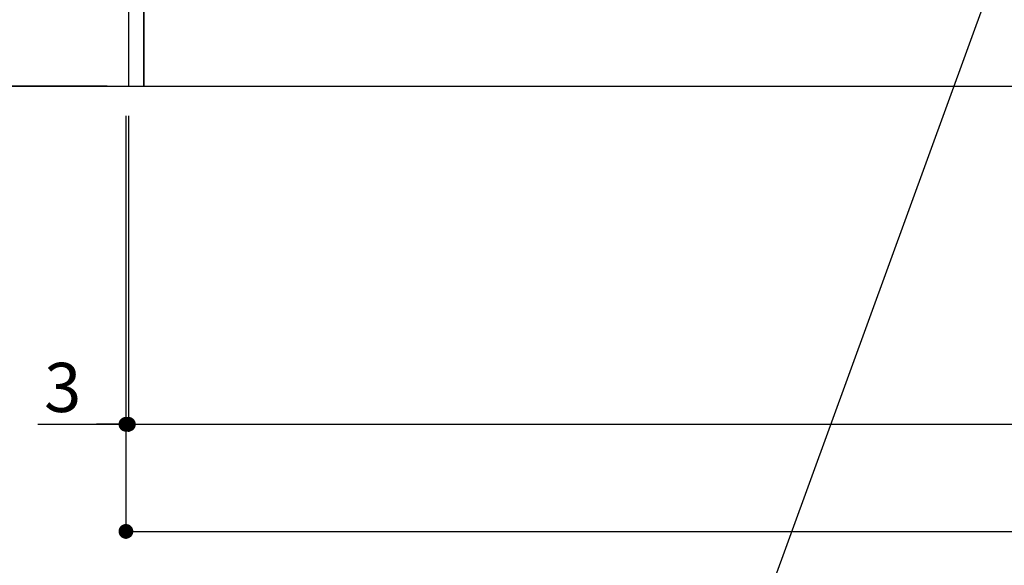
# Model space of a CAD drawing. Extents: x 56059 to 82181, y 210 to 8610.
# Drawn here: x 71031 to 72233, y 1583 to 2249 of the extents above; entities that cross this region are included whole.
import ezdxf

# ---------------------------------------------------------------- set-up
doc = ezdxf.new("R2010")
doc.units = 0
doc.header["$LTSCALE"] = 50
doc.header["$MEASUREMENT"] = 0
doc.layers.get('0').update_dxf_attribs({"linetype": 'CONTINUOUS'})
for name, color, linetype in [('111-壁仕上', 3, 'CONTINUOUS'), ('120-キャビネット（外）', 7, 'CONTINUOUS'), ('160-文字', 254, 'CONTINUOUS'), ('166-寸法B', 11, 'CONTINUOUS')]:
    doc.layers.add(name, color=color, linetype=linetype)
doc.styles.add('KH001', font='txt')
doc.dimstyles.new('KH1xx030', dxfattribs={"dimscale": 30, "dimtxt": 2, "dimasz": 0.6, "dimexe": 0.3, "dimexo": 1.2, "dimgap": 0.5, "dimtad": 3, "dimdec": 1, "dimdsep": 46, "dimlunit": 6, "dimtxsty": 'KH001', "dimblk": 'DOT', "dimcen": 1, "dimdle": 1, "dimclrd": 256, "dimclre": 256, "dimclrt": 256, "dimadec": 0, "dimazin": 0, "dimtfac": 1, "dimtdec": 1, "dimtix": 1, "dimtmove": 2, "dimatfit": 3, "dimldrblk": 'CLOSEDBLANK', "dimfxl": 1, "dimtolj": 1, "dimtzin": 0, "dimlwd": -1, "dimlwe": -1, "dimarcsym": 0})

# ---------------------------------------------------------------- blocks, each defined once
blk = doc.blocks.new('_Dot')
at = {"color": 0, "linetype": 'ByBlock', "lineweight": -2}
blk.add_line((-0.5, 0), (-1, 0), dxfattribs=at)
at = {"color": 0, "linetype": 'ByBlock', "const_width": 0.5}
blk.add_lwpolyline([(-0.25, 0, 1), (0.25, 0, 1)], format="xyb", close=True, dxfattribs=at)
blk = doc.blocks.new('*D24')
at = {"layer": '166-寸法B', "transparency": 16777216}
for p, q in [((71163.5, 2131.5), (71163.5, 1745.9)), ((73751.5, 2131.5), (73751.5, 1745.9)), ((71181.5, 1754.9), (73733.5, 1754.9))]:
    blk.add_line(p, q, dxfattribs=at)
at = {"layer": '166-寸法B', "transparency": 16777216, "xscale": 18, "yscale": 18, "zscale": 18, "rotation": 180}
blk.add_blockref('_Dot', (71163.5, 1754.9), dxfattribs=at)
at = {"layer": '166-寸法B', "transparency": 16777216, "xscale": 18, "yscale": 18, "zscale": 18}
blk.add_blockref('_Dot', (73751.5, 1754.9), dxfattribs=at)
at = {"layer": '166-寸法B', "transparency": 16777216, "insert": (72457.5, 1803.7), "char_height": 60, "attachment_point": 5, "style": 'KH001'}
blk.add_mtext('\\A1;2,588', dxfattribs=at)
blk = doc.blocks.new('_ClosedBlank')
at = {"color": 0, "linetype": 'ByBlock', "lineweight": -2}
for p, q in [((-1, 0.167), (0, 0)), ((-1, 0.167), (-1, -0.167)), ((0, 0), (-1, -0.167))]:
    blk.add_line(p, q, dxfattribs=at)
blk = doc.blocks.new('*D42')
at = {"layer": '166-寸法B', "transparency": 16777216}
for p, q in [((71160.5, 2131.5), (71160.5, 1745.9)), ((71163.5, 2131.5), (71163.5, 1745.9)), ((71052.8, 1754.9), (71160.5, 1754.9)), ((71142.5, 1754.9), (71124.5, 1754.9)), ((71163.5, 1754.9), (71160.5, 1754.9)), ((71163.5, 1754.9), (71160.5, 1754.9)), ((71181.5, 1754.9), (71199.5, 1754.9))]:
    blk.add_line(p, q, dxfattribs=at)
at = {"layer": '166-寸法B', "transparency": 16777216, "xscale": 18, "yscale": 18, "zscale": 18}
blk.add_blockref('_Dot', (71160.5, 1754.9), dxfattribs=at)
at = {"layer": '166-寸法B', "transparency": 16777216, "xscale": 18, "yscale": 18, "zscale": 18, "rotation": 180}
blk.add_blockref('_Dot', (71163.5, 1754.9), dxfattribs=at)
at = {"layer": '166-寸法B', "transparency": 16777216, "insert": (71083.3, 1799.9), "char_height": 60, "attachment_point": 5, "style": 'KH001'}
blk.add_mtext('\\A1;3', dxfattribs=at)
blk = doc.blocks.new('*D43')
at = {"layer": '166-寸法B', "transparency": 16777216}
for p, q in [((71160.5, 2131.5), (71160.5, 1615.2)), ((73751.5, 2131.5), (73751.5, 1615.2)), ((71178.5, 1624.2), (73733.5, 1624.2))]:
    blk.add_line(p, q, dxfattribs=at)
at = {"layer": '166-寸法B', "transparency": 16777216, "xscale": 18, "yscale": 18, "zscale": 18, "rotation": 180}
blk.add_blockref('_Dot', (71160.5, 1624.2), dxfattribs=at)
at = {"layer": '166-寸法B', "transparency": 16777216, "xscale": 18, "yscale": 18, "zscale": 18}
blk.add_blockref('_Dot', (73751.5, 1624.2), dxfattribs=at)
at = {"layer": '166-寸法B', "transparency": 16777216, "insert": (72456, 1673), "char_height": 60, "attachment_point": 5, "style": 'KH001'}
blk.add_mtext('\\A1;2,591', dxfattribs=at)
blk = doc.blocks.new('*D127')
at = {"layer": '166-寸法B', "transparency": 16777216}
for p, q in [((71136.9, 3027.5), (70615.7, 3027.5)), ((70624.7, 2185.5), (70624.7, 3009.5)), ((71136.9, 2167.5), (70615.7, 2167.5))]:
    blk.add_line(p, q, dxfattribs=at)
at = {"layer": '166-寸法B', "transparency": 16777216, "xscale": 18, "yscale": 18, "zscale": 18}
for p, rotation in [((70624.7, 3027.5), 90), ((70624.7, 2167.5), 270)]:
    blk.add_blockref('_Dot', p, dxfattribs=dict(at, rotation=rotation))
at = {"layer": '166-寸法B', "transparency": 16777216, "insert": (70574.7, 2597.5), "char_height": 60, "attachment_point": 5, "rotation": 90, "style": 'KH001'}
blk.add_mtext('\\A1;860(910)', dxfattribs=at)
blk = doc.blocks.new('*D130')
at = {"layer": '166-寸法B', "transparency": 16777216}
for p, q in [((71128.5, 4567.5), (70477.7, 4567.5)), ((70486.7, 2185.5), (70486.7, 4549.5)), ((71137.5, 2167.5), (70477.7, 2167.5))]:
    blk.add_line(p, q, dxfattribs=at)
at = {"layer": '166-寸法B', "transparency": 16777216, "xscale": 18, "yscale": 18, "zscale": 18}
for p, rotation in [((70486.7, 4567.5), 90), ((70486.7, 2167.5), 270)]:
    blk.add_blockref('_Dot', p, dxfattribs=dict(at, rotation=rotation))
at = {"layer": '166-寸法B', "transparency": 16777216, "insert": (70437.9, 3367.5), "char_height": 60, "attachment_point": 5, "rotation": 90, "style": 'KH001'}
blk.add_mtext('\\A1;2,400', dxfattribs=at)

msp = doc.modelspace()

# ---------------------------------------------------------------- linework, layer by layer
at = {"layer": '111-壁仕上', "ltscale": 2}
msp.add_line((70426.18, 2167.49), (73751.45, 2167.49), dxfattribs=at)
at = {"layer": '120-キャビネット（外）', "color": 6}
for points in [[(71182.45, 2987.49), (71163.45, 2987.49), (71163.45, 2167.49), (71182.45, 2167.49)], [(73732.45, 2267.49), (71182.45, 2267.49), (71182.45, 2167.49), (73732.45, 2167.49)]]:
    msp.add_lwpolyline(points, close=True, dxfattribs=at)

# ---------------------------------------------------------------- dimensions: what is measured, and where the dimension line sits
at = {"layer": '166-寸法B'}
for base, p1, p2, angle, picture, middle in [((70486.69, 4567.49), (71173.45, 2167.49), (71164.46, 4567.49), 90, '*D130', (70437.88, 3367.49)), ((73751.45, 1624.22), (71160.45, 2167.49), (73751.45, 2167.49), 180, '*D43', (72455.95, 1673.02))]:
    dim = msp.add_linear_dim(base=base, p1=p1, p2=p2, angle=angle, dimstyle='KH1xx030', dxfattribs=at)
    dim.commit()
    dim.dimension.update_dxf_attribs({"geometry": picture, "text_midpoint": middle})
dim = msp.add_linear_dim(base=(70624.69, 3027.49), p1=(71172.93, 2167.49), p2=(71172.93, 3027.49), angle=90, dimstyle='KH1xx030', override={"dimpost": '(910)'}, dxfattribs=at)
dim.commit()
dim.dimension.update_dxf_attribs({"geometry": '*D127', "text_midpoint": (70574.66, 2597.49)})
dim = msp.add_linear_dim(base=(71160.45, 1754.91), p1=(71163.45, 2167.49), p2=(71160.45, 2167.49), angle=180, dimstyle='KH1xx030', override={"dimtmove": 1}, dxfattribs=at)
dim.commit()
dim.dimension.update_dxf_attribs({"geometry": '*D42', "text_midpoint": (71083.34, 1751.52), "dimtype": 128})
dim = msp.add_linear_dim(base=(73751.45, 1754.91), p1=(71163.45, 2167.49), p2=(73751.45, 2167.49), dimstyle='KH1xx030', dxfattribs=at)
dim.commit()
dim.dimension.update_dxf_attribs({"geometry": '*D24', "text_midpoint": (72457.45, 1803.72)})

# ---------------------------------------------------------------- leaders
at = {"layer": '160-文字', "annotation_type": 0, "has_hookline": 1, "hookline_direction": 1, "text_width": 1319.09}
msp.add_leader([(72273.45, 2447.49), (71788.82, 1118.59), (71770.82, 1118.59)], dimstyle='KH1xx030', override={"dimgap": 0.5, "dimtad": 1}, dxfattribs=at)

doc.saveas('drawing.dxf')
